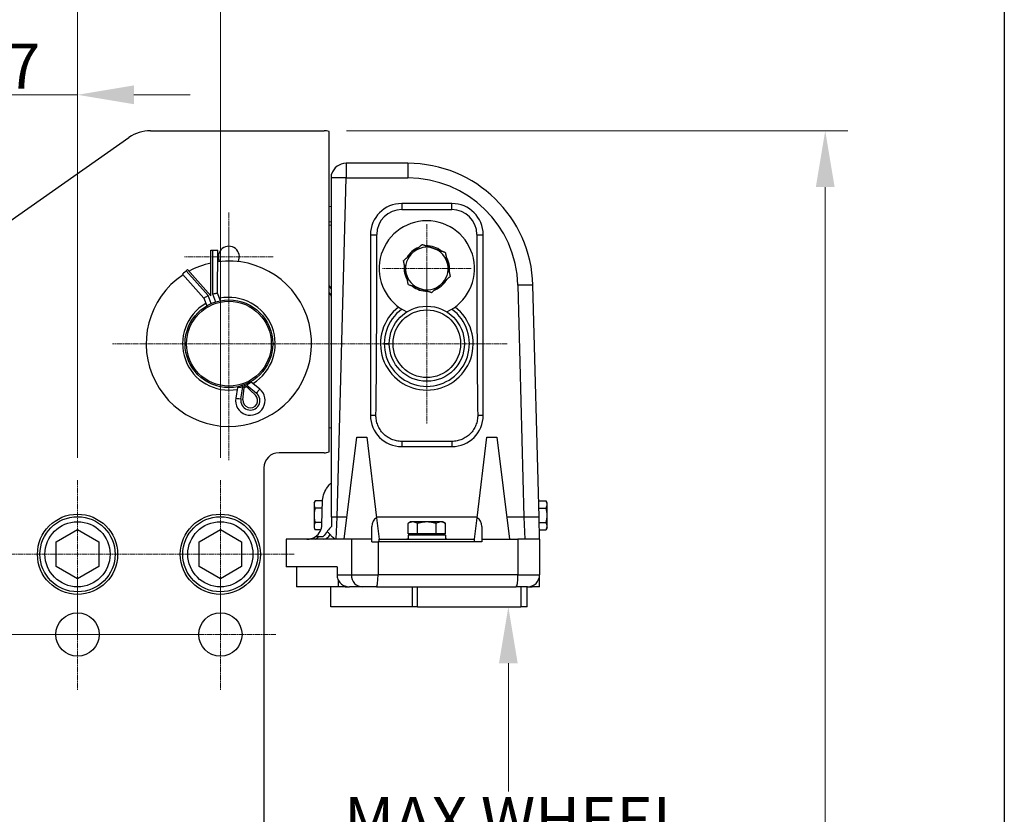
# Model space of a CAD drawing. Units: millimetres. Extents: x 140 to 1881, y 18 to 2452.
# Drawn here: x 630 to 1023, y 681 to 998 of the extents above; entities that cross this region are included whole.
import ezdxf

# ---------------------------------------------------------------- set-up
doc = ezdxf.new("R2010")
doc.units = ezdxf.units.MM
doc.header["$LTSCALE"] = 9
doc.linetypes.add('CHAIN', pattern=[0.3543, 0.2362, -0.0295, 0.0591, -0.0295])
doc.linetypes.add('LONG_DASH_DOTTED', pattern=[0.3001, 0.2362, -0.0295, 0.0049, -0.0295])
for name, color, linetype, lineweight in [('Center Mark(Hillmar_metric)', 7, 'LONG_DASH_DOTTED', 18), ('Dimensions(Hillmar_metric)', 7, 'Continuous', 13), ('Sketch Geometry(Hillmar_metric)', 7, 'Continuous', 25), ('Visible Edges(Hillmar_metric)', 7, 'Continuous', 25)]:
    doc.layers.add(name, color=color, linetype=linetype, lineweight=lineweight)
doc.layers.add('Visible Tangent Edges(Hillmar_Metric)', color=7, linetype='Continuous', lineweight=25, true_color=0xc0c0c0)
doc.styles.add('Hillmar_metric_Dimensions', font='arial.ttf')
doc.dimstyles.new('DEFAULT-ISO-Method 1b-Hillmar_metric', dxfattribs={"dimscale": 9, "dimtxt": 2, "dimasz": 2.5, "dimexe": 1, "dimexo": 1, "dimgap": 0.25, "dimtad": 1, "dimtih": 1, "dimtoh": 1, "dimrnd": 1e-08, "dimdsep": 46, "dimtxsty": 'Hillmar_metric_Dimensions', "dimcen": 0.09, "dimdle": 8, "dimclrd": 7, "dimclre": 7, "dimclrt": 7, "dimazin": 2, "dimtfac": 0.75, "dimtmove": 0, "dimatfit": 3, "dimfxl": 1, "dimtolj": 1, "dimlwd": 9, "dimlwe": 9, "dimarcsym": 0})

# ---------------------------------------------------------------- blocks, each defined once
blk = doc.blocks.new('*D26')
at = {"layer": 'Defpoints', "color": 0, "linetype": 'Continuous', "transparency": 16777216}
for p in [(751.96, 953.4), (751.96, 373.4), (951.96, 373.4)]:
    blk.add_point(p, dxfattribs=at)
at = {"layer": 'Dimensions(Hillmar_metric)', "color": 7, "linetype": 'Continuous', "lineweight": 9, "transparency": 16777216}
for p, q in [((760.96, 953.4), (960.96, 953.4)), ((951.96, 930.9), (951.96, 674.84)), ((951.96, 395.9), (951.96, 651.96)), ((760.96, 373.4), (960.96, 373.4))]:
    blk.add_line(p, q, dxfattribs=at)
at = {"layer": 'Dimensions(Hillmar_metric)', "color": 7, "linetype": 'Continuous', "transparency": 16777216}
for points in [[(948.21, 930.9), (955.71, 930.9), (951.96, 953.4)], [(948.21, 395.9), (955.71, 395.9), (951.96, 373.4)]]:
    blk.add_solid(points, dxfattribs=at)
at = {"layer": 'Dimensions(Hillmar_metric)', "color": 7, "linetype": 'Continuous', "lineweight": 13, "transparency": 16777216, "insert": (951.96, 663.4), "char_height": 18, "attachment_point": 5, "style": 'Hillmar_metric_Dimensions'}
blk.add_mtext('\\A1;580', dxfattribs=at)
blk = doc.blocks.new('*D28')
at = {"layer": 'Defpoints', "color": 0, "linetype": 'Continuous', "transparency": 16777216}
for p in [(710.56, 1008.53), (653.56, 813.9), (710.56, 813.9)]:
    blk.add_point(p, dxfattribs=at)
at = {"layer": 'Dimensions(Hillmar_metric)', "color": 7, "linetype": 'Continuous', "lineweight": 9, "transparency": 16777216}
for p, q in [((653.56, 822.9), (653.56, 1017.53)), ((710.56, 822.9), (710.56, 1017.53)), ((631.06, 1008.53), (608.56, 1008.53)), ((653.56, 1008.53), (676.06, 1008.53)), ((676.06, 1008.53), (688.06, 1008.53)), ((710.56, 1008.53), (688.06, 1008.53)), ((733.06, 1008.53), (755.56, 1008.53))]:
    blk.add_line(p, q, dxfattribs=at)
at = {"layer": 'Dimensions(Hillmar_metric)', "color": 7, "linetype": 'Continuous', "transparency": 16777216}
for points in [[(631.06, 1012.28), (631.06, 1004.78), (653.56, 1008.53)], [(733.06, 1012.28), (733.06, 1004.78), (710.56, 1008.53)]]:
    blk.add_solid(points, dxfattribs=at)
at = {"layer": 'Dimensions(Hillmar_metric)', "color": 7, "linetype": 'Continuous', "lineweight": 13, "transparency": 16777216, "insert": (682.06, 1019.94), "char_height": 18, "attachment_point": 5, "style": 'Hillmar_metric_Dimensions'}
blk.add_mtext('\\A1;57', dxfattribs=at)
blk = doc.blocks.new('*D29')
at = {"layer": 'Defpoints', "color": 0, "linetype": 'Continuous', "transparency": 16777216}
for p in [(653.56, 967.72), (596.56, 813.9), (653.56, 813.9)]:
    blk.add_point(p, dxfattribs=at)
at = {"layer": 'Dimensions(Hillmar_metric)', "color": 7, "linetype": 'Continuous', "lineweight": 9, "transparency": 16777216}
for p, q in [((596.56, 822.9), (596.56, 976.72)), ((653.56, 822.9), (653.56, 976.72)), ((574.06, 967.72), (551.56, 967.72)), ((596.56, 967.72), (619.06, 967.72)), ((619.06, 967.72), (631.06, 967.72)), ((653.56, 967.72), (631.06, 967.72)), ((676.06, 967.72), (698.56, 967.72))]:
    blk.add_line(p, q, dxfattribs=at)
at = {"layer": 'Dimensions(Hillmar_metric)', "color": 7, "linetype": 'Continuous', "transparency": 16777216}
for points in [[(574.06, 971.47), (574.06, 963.97), (596.56, 967.72)], [(676.06, 971.47), (676.06, 963.97), (653.56, 967.72)]]:
    blk.add_solid(points, dxfattribs=at)
at = {"layer": 'Dimensions(Hillmar_metric)', "color": 7, "linetype": 'Continuous', "lineweight": 13, "transparency": 16777216, "insert": (625.06, 979.12), "char_height": 18, "attachment_point": 5, "style": 'Hillmar_metric_Dimensions'}
blk.add_mtext('\\A1;57', dxfattribs=at)
blk = doc.blocks.new('*D32')
at = {"layer": 'Defpoints', "color": 0, "linetype": 'Continuous', "transparency": 16777216}
for p in [(710.56, 752.4), (258.9, 663.4), (350.99, 663.4)]:
    blk.add_point(p, dxfattribs=at)
at = {"layer": 'Dimensions(Hillmar_metric)', "color": 7, "linetype": 'Continuous', "lineweight": 9, "transparency": 16777216}
for p, q in [((701.56, 752.4), (249.9, 752.4)), ((258.9, 729.9), (258.9, 719.34)), ((258.9, 685.9), (258.9, 696.46)), ((341.99, 663.4), (249.9, 663.4))]:
    blk.add_line(p, q, dxfattribs=at)
at = {"layer": 'Dimensions(Hillmar_metric)', "color": 7, "linetype": 'Continuous', "transparency": 16777216}
for points in [[(255.15, 729.9), (262.65, 729.9), (258.9, 752.4)], [(255.15, 685.9), (262.65, 685.9), (258.9, 663.4)]]:
    blk.add_solid(points, dxfattribs=at)
at = {"layer": 'Dimensions(Hillmar_metric)', "color": 7, "linetype": 'Continuous', "lineweight": 13, "transparency": 16777216, "insert": (258.9, 707.9), "char_height": 18, "attachment_point": 5, "style": 'Hillmar_metric_Dimensions'}
blk.add_mtext('\\A1;89', dxfattribs=at)
blk = doc.blocks.new('*D34')
at = {"layer": 'Defpoints', "color": 0, "linetype": 'Continuous', "transparency": 16777216}
for p in [(818.63, 763.4), (809.85, 563.4), (825.49, 563.4)]:
    blk.add_point(p, dxfattribs=at)
at = {"layer": 'Dimensions(Hillmar_metric)', "color": 7, "linetype": 'Continuous', "lineweight": 9, "transparency": 16777216}
for p, q in [((825.49, 740.9), (825.49, 689.72)), ((825.49, 585.9), (825.49, 637.08))]:
    blk.add_line(p, q, dxfattribs=at)
at = {"layer": 'Dimensions(Hillmar_metric)', "color": 7, "linetype": 'Continuous', "transparency": 16777216}
for points in [[(821.74, 740.9), (829.24, 740.9), (825.49, 763.4)], [(821.74, 585.9), (829.24, 585.9), (825.49, 563.4)]]:
    blk.add_solid(points, dxfattribs=at)
at = {"layer": 'Dimensions(Hillmar_metric)', "color": 7, "linetype": 'Continuous', "lineweight": 13, "transparency": 16777216, "insert": (825.49, 663.4), "char_height": 18, "attachment_point": 5, "style": 'Hillmar_metric_Dimensions'}
blk.add_mtext('\\A1; \\fArial|b0|i0;\\H18.0594;MAX WHEEL\\P\\fArial|b0|i0;\\H18.0594;WIDTH', dxfattribs=at)

msp = doc.modelspace()

# ---------------------------------------------------------------- linework, layer by layer
at = {"layer": 'Center Mark(Hillmar_metric)', "linetype": 'CHAIN'}
for p, q in [((713.959, 920.787), (713.959, 885.411)), ((792.959, 916.087), (792.959, 880.711)), ((713.959, 914.899), (713.959, 821.899)), ((731.647, 903.099), (696.271, 903.099)), ((792.959, 900.399), (792.959, 836.399)), ((810.647, 898.399), (775.271, 898.399)), ((760.459, 868.399), (667.459, 868.399)), ((824.959, 868.399), (760.959, 868.399)), ((653.559, 813.899), (653.559, 754.899)), ((710.559, 813.899), (710.559, 754.899)), ((683.059, 784.399), (624.059, 784.399)), ((740.059, 784.399), (681.059, 784.399)), ((653.559, 774.546), (653.559, 730.252)), ((710.559, 774.546), (710.559, 730.252)), ((675.706, 752.399), (631.412, 752.399)), ((732.706, 752.399), (688.412, 752.399))]:
    msp.add_line(p, q, dxfattribs=at)
at = {"layer": 'Sketch Geometry(Hillmar_metric)'}
msp.add_line((1023.433, 1446.641), (1023.433, 222.695), dxfattribs=at)
at = {"layer": 'Visible Edges(Hillmar_metric)'}
for p, q in [((682.688, 953.399), (751.959, 953.399)), ((753.959, 825.242), (753.959, 953.056)), ((599.28, 898.307), (674.085, 950.686)), ((785.323, 940.399), (760.732, 940.399)), ((754.959, 934.592), (754.959, 936.034)), ((754.959, 799.21), (754.959, 934.592)), ((753.959, 923.242), (754.959, 923.097)), ((782.959, 921.931), (802.959, 921.931)), ((753.959, 917.179), (754.959, 917.035)), ((753.959, 915.853), (754.959, 915.709)), ((772.959, 885.903), (772.959, 911.928)), ((812.959, 911.928), (812.959, 885.903)), ((706.71, 887.574), (706.792, 905.764)), ((706.792, 905.764), (707.482, 905.761)), ((709.47, 888.618), (709.547, 905.751)), ((695.408, 896.131), (703.951, 886.531)), ((696.95, 897.504), (697.465, 897.962)), ((697.465, 897.962), (706.71, 887.574)), ((799.362, 892.003), (798.908, 892.31)), ((799.591, 892.91), (799.958, 892.662)), ((710.619, 885.577), (709.47, 888.618)), ((837.729, 799.163), (835.306, 891.708)), ((703.951, 886.531), (705.1, 883.491)), ((731.458, 868.549), (732.458, 868.549)), ((775.959, 868.549), (777.959, 868.549)), ((732.458, 868.249), (731.458, 868.249)), ((777.959, 868.249), (775.959, 868.249)), ((722.906, 853.072), (722.817, 853.306)), ((726.257, 850.324), (722.906, 853.072)), ((717.387, 850.986), (716.692, 846.708)), ((717.298, 851.22), (717.387, 850.986)), ((719.578, 846.04), (720.146, 852.029)), ((720.146, 852.029), (724.534, 847.913)), ((754.959, 834.798), (753.959, 834.682)), ((759.959, 790.399), (764.959, 831.12)), ((764.959, 831.12), (768.959, 831.12)), ((768.959, 831.12), (772.905, 798.979)), ((802.959, 829.415), (782.959, 829.415)), ((813.012, 798.979), (816.959, 831.12)), ((816.959, 831.12), (820.959, 831.12)), ((820.959, 831.12), (825.959, 790.399)), ((751.959, 824.899), (733.959, 824.899)), ((727.959, 818.899), (727.959, 507.899)), ((747.934, 804.899), (748.38, 805.672)), ((751.359, 805.672), (748.38, 805.672)), ((751.112, 796.242), (751.365, 805.927)), ((837.559, 805.672), (840.537, 805.672)), ((840.984, 804.899), (840.537, 805.672)), ((747.934, 804.899), (747.934, 804.229)), ((747.934, 804.229), (747.934, 799.899)), ((751.283, 802.785), (748.38, 802.785)), ((837.634, 802.785), (840.537, 802.785)), ((840.984, 804.229), (840.984, 804.899)), ((840.984, 799.899), (840.984, 804.229)), ((747.934, 799.899), (747.934, 795.569)), ((772.905, 798.979), (773.959, 790.399)), ((811.959, 790.399), (813.012, 798.979)), ((837.959, 790.399), (837.729, 799.163)), ((840.984, 795.569), (840.984, 799.899)), ((645.059, 789.306), (653.559, 794.214)), ((653.559, 794.214), (662.059, 789.306)), ((702.059, 789.306), (710.559, 794.214)), ((710.559, 794.214), (719.059, 789.306)), ((747.934, 795.569), (747.934, 794.899)), ((747.934, 794.899), (748.38, 794.125)), ((751.132, 797.012), (748.38, 797.012)), ((750.666, 794.125), (748.38, 794.125)), ((770.959, 790.399), (770.959, 795.439)), ((786.459, 797.299), (785.453, 796.718)), ((785.453, 792.599), (785.453, 796.718)), ((787.33, 797.299), (786.459, 797.299)), ((792.959, 797.299), (787.33, 797.299)), ((789.206, 792.599), (789.206, 796.718)), ((798.588, 797.299), (792.959, 797.299)), ((796.711, 792.599), (796.711, 796.718)), ((799.459, 797.299), (798.588, 797.299)), ((799.459, 797.299), (800.464, 796.718)), ((800.464, 792.599), (800.464, 796.718)), ((814.959, 795.439), (814.959, 790.399)), ((837.786, 797.012), (840.537, 797.012)), ((837.861, 794.125), (840.537, 794.125)), ((840.984, 794.899), (840.537, 794.125)), ((840.984, 794.899), (840.984, 795.569)), ((745.114, 790.399), (736.759, 790.399)), ((736.759, 790.399), (736.759, 779.399)), ((748.591, 790.399), (745.114, 790.399)), ((749.684, 791.399), (748.43, 791.399)), ((751.842, 790.399), (748.591, 790.399)), ((762.833, 790.399), (751.842, 790.399)), ((770.959, 790.399), (762.833, 790.399)), ((770.959, 789.399), (770.959, 790.399)), ((773.959, 790.399), (811.959, 790.399)), ((789.206, 792.599), (785.453, 792.599)), ((800.359, 791.999), (785.559, 791.999)), ((785.559, 791.999), (785.559, 790.399)), ((787.259, 792.599), (787.259, 791.999)), ((796.711, 792.599), (789.206, 792.599)), ((800.464, 792.599), (796.711, 792.599)), ((798.659, 792.599), (798.659, 791.999)), ((800.359, 791.999), (800.359, 790.399)), ((814.959, 790.399), (814.959, 789.399)), ((814.959, 790.399), (829.264, 790.399)), ((837.959, 790.399), (829.264, 790.399)), ((837.959, 790.399), (837.959, 776.161)), ((645.059, 779.491), (645.059, 789.306)), ((662.059, 789.306), (662.059, 779.491)), ((702.059, 779.491), (702.059, 789.306)), ((719.059, 789.306), (719.059, 779.491)), ((770.959, 789.399), (773.496, 789.399)), ((814.959, 789.399), (773.496, 789.399)), ((653.559, 774.584), (645.059, 779.491)), ((662.059, 779.491), (653.559, 774.584)), ((710.559, 774.584), (702.059, 779.491)), ((719.059, 779.491), (710.559, 774.584)), ((757.112, 779.399), (736.759, 779.399)), ((740.959, 779.399), (740.959, 771.399)), ((757.112, 779.399), (757.112, 776.161)), ((837.959, 771.399), (837.959, 776.161)), ((757.507, 771.399), (740.959, 771.399)), ((754.622, 763.399), (754.622, 771.399)), ((760.361, 771.399), (757.507, 771.399)), ((760.361, 771.399), (762.129, 771.399)), ((767.29, 771.399), (762.129, 771.399)), ((772.875, 771.399), (767.29, 771.399)), ((772.875, 771.399), (828.642, 771.399)), ((833.196, 771.399), (828.642, 771.399)), ((832.959, 763.399), (832.959, 771.399)), ((833.196, 771.399), (834.959, 771.399)), ((837.959, 771.399), (834.959, 771.399)), ((754.639, 763.399), (754.622, 763.399)), ((787.094, 763.399), (754.639, 763.399)), ((789.245, 763.399), (787.094, 763.399)), ((789.245, 763.399), (830.459, 763.399)), ((832.959, 763.399), (830.459, 763.399))]:
    msp.add_line(p, q, dxfattribs=at)
for centre, radius in [((713.959, 868.399), 17.5), ((713.959, 868.399), 16.923), ((792.959, 868.399), 15), ((792.959, 868.399), 13.5), ((653.559, 784.399), 16), ((653.559, 784.399), 15), ((710.559, 784.399), 16), ((710.559, 784.399), 15), ((653.559, 752.399), 8.647), ((710.559, 752.399), 8.647)]:
    msp.add_circle(centre, radius, dxfattribs=at)
for centre, radius, start, end in [((682.688, 938.399), 15, 90, 125), ((751.959, 947.399), 6, 70.52878, 90), ((760.732, 934.399), 6, 90, 164.18323), ((785.323, 890.399), 50, 1.5, 90), ((792.959, 898.399), 19.05, 294.76259, 245.23741), ((713.959, 903.099), 4.188, 332.84983, 207.15017), ((792.959, 898.399), 8.5, 131.26894, 191.26894), ((792.959, 898.399), 9.05, 111.191, 151.34687), ((792.959, 898.399), 8.5, 71.26894, 131.26894), ((792.959, 898.399), 9.05, 51.191, 91.34687), ((792.959, 898.399), 8.5, 11.26894, 71.26894), ((713.959, 868.399), 33, 123.69237, 97.71997), ((713.959, 868.399), 33, 102.58435, 118.82799), ((792.959, 898.399), 8.5, 311.26894, 11.26894), ((792.959, 898.399), 9.05, 351.191, 31.34687), ((792.959, 898.399), 9.05, 171.191, 211.34687), ((792.959, 898.399), 8.5, 191.26894, 251.26894), ((792.959, 898.399), 9.05, 315.03546, 320.66486), ((792.959, 898.399), 9.05, 320.66486, 331.34687), ((713.959, 868.399), 46.312, 27.71235, 30.26531), ((713.959, 868.399), 45, 24.34065, 27.26604), ((792.959, 898.399), 9.05, 231.191, 271.34687), ((792.959, 898.399), 8.5, 251.26894, 311.26894), ((792.959, 898.399), 9.05, 291.191, 315.03546), ((713.959, 868.399), 18.5, 119.88169, 280.27413), ((713.959, 868.399), 18.5, 301.13821, 101.53065), ((792.959, 868.399), 18.5, 127.60795, 52.39205), ((792.959, 868.399), 17, 125.91389, 54.08611), ((722.515, 845.762), 5.9, 170.76934, 50.64299), ((713.959, 868.399), 18.5, 289.19696, 292.21537), ((722.515, 845.762), 2.95, 174.58324, 46.8291), ((751.959, 830.899), 6, 270, 289.47122), ((733.959, 818.899), 6, 90, 180), ((745.114, 796.399), 6, 303.55731, 358.5), ((745.114, 796.399), 6, 270, 303.55731), ((833.196, 776.161), 4.763, 270, 0)]:
    msp.add_arc(centre, radius, start, end, dxfattribs=at)
for centre, major_axis, ratio, start_param, end_param in [((782.959, 911.928), (0, 10.003), 0.9996573, 0, 1.5707963), ((802.959, 911.928), (0, 10.003), 0.9996573, 4.712389, 6.2831853), ((707.482, 905.761), (2.065, -0.009), 0.00001, 4.7029566, 6.2643235), ((696.95, 897.504), (-1.543, -1.373), 0.00001, 4.7123892, 6.274755), ((707.403, 888.245), (2.067, 0.373), 0.00001, 4.732638, 6.3236524), ((705.747, 887.619), (-1.797, -1.087), 0.00001, 4.7571614, 6.3723746), ((770.459, 885.903), (0, -95.504), 0.0261769, 1.0682597, 1.5707963), ((815.459, 885.903), (0, -95.504), 0.0261769, 4.712389, 5.2149256), ((721.169, 851.826), (1.736, 1.247), 0.00001, 6.2265497, 7.8256186), ((719.514, 851.2), (-2.127, -0.214), 0.00001, 6.269334, 7.8470552), ((773.959, 795.439), (0, -3.78), 0.7935894, 3.5004036, 4.712389), ((811.959, 795.439), (0, -3.78), 0.7935894, 1.5707963, 2.7827817)]:
    msp.add_ellipse(centre, major_axis=major_axis, ratio=ratio, start_param=start_param, end_param=end_param, dxfattribs=at)
for points in [[(787.352, 904.787), (789.064, 906.29), (791.041, 908.024)], [(791.041, 908.024), (793.531, 907.18), (795.688, 906.448)], [(783.664, 901.551), (785.64, 903.285), (787.352, 904.787)], [(795.688, 906.448), (797.845, 905.717), (800.336, 904.873)], [(800.336, 904.873), (800.85, 902.293), (801.295, 900.06)], [(784.623, 896.738), (784.177, 898.971), (783.664, 901.551)], [(801.295, 900.06), (801.74, 897.826), (802.254, 895.247)], [(785.582, 891.925), (785.068, 894.504), (784.623, 896.738)], [(802.254, 895.247), (800.277, 893.512), (798.565, 892.01)], [(790.229, 890.349), (788.072, 891.08), (785.582, 891.925)], [(794.877, 888.773), (792.386, 889.617), (790.229, 890.349)], [(798.565, 892.01), (796.853, 890.508), (794.877, 888.773)], [(748.38, 805.672), (747.934, 804.899), (747.934, 804.229)], [(840.984, 804.229), (840.984, 804.899), (840.537, 805.672)], [(747.934, 804.229), (747.934, 803.559), (748.38, 802.785)], [(748.38, 802.785), (747.934, 801.238), (747.934, 799.899)], [(840.537, 802.785), (840.984, 803.559), (840.984, 804.229)], [(840.984, 799.899), (840.984, 801.238), (840.537, 802.785)], [(747.934, 799.899), (747.934, 798.559), (748.38, 797.012)], [(840.537, 797.012), (840.984, 798.559), (840.984, 799.899)], [(748.38, 797.012), (747.934, 796.238), (747.934, 795.569)], [(747.934, 795.569), (747.934, 794.899), (748.38, 794.125)], [(787.33, 797.299), (786.459, 797.299), (785.453, 796.718)], [(789.206, 796.718), (788.2, 797.299), (787.33, 797.299)], [(792.959, 797.299), (791.217, 797.299), (789.206, 796.718)], [(796.711, 796.718), (794.7, 797.299), (792.959, 797.299)], [(798.588, 797.299), (797.717, 797.299), (796.711, 796.718)], [(800.464, 796.718), (799.459, 797.299), (798.588, 797.299)], [(840.984, 795.569), (840.984, 796.238), (840.537, 797.012)], [(840.537, 794.125), (840.984, 794.899), (840.984, 795.569)]]:
    msp.add_rational_spline(points, [1, 1.0379548493, 1], degree=2, dxfattribs=at)
for points, knots in [([(782.959, 829.415), (782.311, 829.415), (781.604, 829.481), (780.221, 829.761), (779.544, 829.977), (778.354, 830.481), (777.731, 830.816), (776.569, 831.61), (776.032, 832.07), (775.134, 832.992), (774.691, 833.538), (773.931, 834.713), (773.613, 835.341), (773.142, 836.53), (772.944, 837.201), (772.693, 838.568), (772.64, 839.266), (772.65, 839.903)], [0, 0, 0, 0, 0.1942543, 0.1942543, 0.3885087, 0.3885087, 0.5820715, 0.5820715, 0.7756343, 0.7756343, 0.9681331, 0.9681331, 1.1606318, 1.1606318, 1.3519169, 1.3519169, 1.543202, 1.543202, 1.543202, 1.543202]), ([(813.268, 839.903), (813.277, 839.266), (813.224, 838.568), (812.973, 837.201), (812.775, 836.53), (812.304, 835.341), (811.987, 834.713), (811.226, 833.538), (810.783, 832.992), (809.886, 832.07), (809.348, 831.61), (808.187, 830.816), (807.563, 830.481), (806.373, 829.977), (805.697, 829.761), (804.313, 829.481), (803.606, 829.415), (802.959, 829.415)], [-1.543202, -1.543202, -1.543202, -1.543202, -1.3519169, -1.3519169, -1.1606318, -1.1606318, -0.9681331, -0.9681331, -0.7756343, -0.7756343, -0.5820715, -0.5820715, -0.3885087, -0.3885087, -0.1942543, -0.1942543, 0, 0, 0, 0]), ([(751.365, 805.927), (751.391, 806.905), (751.603, 807.867), (752.314, 809.679), (752.807, 810.525), (753.888, 811.935), (754.432, 812.5), (754.959, 812.948)], [-0.70039386, -0.70039386, -0.70039386, -0.70039386, -0.47322337, -0.47322337, -0.24969017, -0.24969017, -0.06064908, -0.06064908, -0.06064908, -0.06064908]), ([(754.959, 799.21), (754.959, 798.392), (754.959, 797.582), (754.959, 796.352), (754.959, 795.916), (754.959, 795.495)], [-0.49039, -0.49039, -0.49039, -0.49039, -0.24489695, -0.24489695, -0.10465741, -0.10465741, -0.10465741, -0.10465741]), ([(754.959, 795.495), (754.391, 795.008), (753.815, 794.373), (753.204, 793.552), (753.107, 793.418), (753.013, 793.281)], [-0.58057473, -0.58057473, -0.58057473, -0.58057473, -0.32077113, -0.32077113, -0.2708985, -0.2708985, -0.2708985, -0.2708985]), ([(784.02, 790.399), (784.151, 790.399), (784.292, 790.41), (784.766, 790.475), (785.141, 790.565), (785.559, 790.683)], [6.33783292, 6.33783292, 6.33783292, 6.33783292, 6.42215982, 6.42215982, 6.60993761, 6.60993761, 6.60993761, 6.60993761]), ([(800.359, 790.683), (800.776, 790.565), (801.152, 790.475), (801.625, 790.41), (801.766, 790.399), (801.898, 790.399)], [8.29139463, 8.29139463, 8.29139463, 8.29139463, 8.47917242, 8.47917242, 8.56349932, 8.56349932, 8.56349932, 8.56349932]), ([(757.112, 776.161), (757.112, 775.872), (757.142, 775.557), (757.269, 774.94), (757.366, 774.638), (757.596, 774.099), (757.751, 773.813), (758.119, 773.281), (758.332, 773.035), (758.765, 772.615), (759.027, 772.404), (759.588, 772.042), (759.888, 771.89), (760.465, 771.658), (760.795, 771.558), (761.47, 771.429), (761.814, 771.399), (762.129, 771.399)], [0, 0, 0, 0, 0.08670866, 0.08670866, 0.17341731, 0.17341731, 0.26244813, 0.26244813, 0.35147895, 0.35147895, 0.44341905, 0.44341905, 0.53535915, 0.53535915, 0.62982706, 0.62982706, 0.72429497, 0.72429497, 0.72429497, 0.72429497])]:
    msp.add_open_spline(points, degree=3, knots=knots, dxfattribs=at)
for points in [[(751.452, 791.399), (750.57, 791.399), (749.97, 791.399), (749.684, 791.399)], [(753.013, 793.281), (752.72, 792.858), (752.177, 792.124), (751.452, 791.399)]]:
    msp.add_open_spline(points, degree=3, dxfattribs=at)
at = {"layer": 'Visible Tangent Edges(Hillmar_Metric)'}
for p, q in [((760.732, 940.399), (760.732, 934.556)), ((785.323, 940.399), (785.323, 934.556)), ((757.186, 799.163), (760.732, 934.556)), ((760.732, 934.556), (785.323, 934.556)), ((782.959, 924.34), (782.959, 921.931)), ((802.959, 924.34), (782.959, 924.34)), ((802.959, 921.931), (802.959, 924.34)), ((770.459, 911.844), (770.459, 839.869)), ((815.459, 839.869), (815.459, 911.844)), ((707.482, 905.761), (707.403, 888.245)), ((705.747, 887.619), (696.95, 897.504)), ((707.403, 888.245), (708.607, 885.06)), ((829.308, 891.708), (831.731, 799.163)), ((706.951, 884.434), (705.747, 887.619)), ((718.73, 846.377), (719.514, 851.2)), ((719.514, 851.2), (719.311, 851.737)), ((720.966, 852.363), (721.169, 851.826)), ((721.169, 851.826), (724.947, 848.727)), ((782.959, 829.415), (782.959, 827.373)), ((802.959, 829.415), (802.959, 827.373)), ((782.959, 827.373), (802.959, 827.373)), ((756.804, 790.399), (757.186, 799.163)), ((761.035, 799.163), (757.186, 799.163)), ((813.035, 799.163), (772.883, 799.163)), ((831.731, 799.163), (824.883, 799.163)), ((831.731, 799.163), (832.114, 790.399)), ((762.833, 790.399), (762.833, 776.161)), ((773.959, 789.399), (773.959, 790.399)), ((811.959, 789.399), (811.959, 790.399)), ((829.264, 790.399), (829.264, 776.161)), ((773.496, 789.399), (773.496, 776.161)), ((757.112, 776.161), (762.833, 776.161)), ((757.507, 774.308), (757.507, 771.399)), ((762.833, 776.161), (773.496, 776.161)), ((829.264, 776.161), (773.496, 776.161)), ((829.264, 776.161), (837.959, 776.161)), ((754.639, 763.399), (754.639, 771.399)), ((760.361, 771.399), (760.361, 771.704)), ((787.094, 771.399), (787.094, 763.399)), ((789.245, 763.399), (789.245, 771.399)), ((830.459, 771.399), (830.459, 763.399)), ((834.959, 771.737), (834.959, 771.399))]:
    msp.add_line(p, q, dxfattribs=at)
for centre in [(653.559, 784.399), (710.559, 784.399)]:
    msp.add_circle(centre, 13, dxfattribs=at)
for centre, radius, start, end in [((785.323, 890.556), 44, 1.5, 90), ((722.515, 845.762), 3.835, 170.76934, 50.64299)]:
    msp.add_arc(centre, radius, start, end, dxfattribs=at)
for centre, major_axis, ratio, start_param, end_param in [((760.732, 934.399), (-5.998, 0.157), 0.026168, 4.7130742, 6.0090276), ((782.959, 911.844), (-12.5, 0), 0.9996573, 4.712389, 6.2831853), ((802.959, 911.844), (12.5, 0), 0.9996573, 0, 1.5707963), ((770.459, 911.91), (2.5, 0), 0.0261769, 4.712389, 6.2831853), ((815.459, 911.91), (-2.5, 0), 0.0261769, 0, 1.5707963), ((829.308, 891.55), (5.998, 0.157), 0.026168, 0, 1.5701111), ((724.947, 848.727), (1.31, 1.597), 0.00001, 6.2829073, 7.8538427), ((718.73, 846.377), (-2.038, 0.331), 0.00001, 0.0136072, 1.5776005), ((770.459, 839.935), (-2.5, 0), 0.0261769, 1.5707963, 2.639056), ((782.959, 839.869), (-12.5, 0), 0.9996573, 0, 1.5707963), ((802.959, 839.869), (12.5, 0), 0.9996573, 4.712389, 6.2831853), ((815.459, 839.935), (2.5, 0), 0.0261769, 3.6441293, 4.712389), ((757.186, 799.006), (5.998, -0.157), 0.026168, 1.5714816, 1.9519641), ((831.731, 799.006), (5.998, 0.157), 0.026168, 0, 1.5701111), ((745.082, 795.188), (-5.998, 0.157), 0.9834298, 2.2211629, 2.470818), ((751.842, 796.399), (0, -6), 0.5740375, 0, 0.8256369), ((767.29, 776.161), (0, -4.762), 0.9358413, 4.712389, 6.2831853), ((772.875, 776.161), (0, -4.762), 0.1305262, 0, 1.5707963), ((828.642, 776.161), (0, -4.762), 0.1305262, 0, 1.5707963)]:
    msp.add_ellipse(centre, major_axis=major_axis, ratio=ratio, start_param=start_param, end_param=end_param, dxfattribs=at)
for points, knots in [([(754.373, 792.33), (754.14, 792.619), (753.902, 792.832), (753.443, 793.131), (753.222, 793.222), (753.013, 793.281)], [0.3903441, 0.3903441, 0.3903441, 0.3903441, 0.56709564, 0.56709564, 0.7411111, 0.7411111, 0.7411111, 0.7411111]), ([(756.804, 790.399), (756.288, 790.399), (755.782, 790.758), (754.981, 791.584), (754.672, 791.955), (754.373, 792.33)], [-0.00154924, -0.00154924, -0.00154924, -0.00154924, 0.34453469, 0.34453469, 0.56908672, 0.56908672, 0.56908672, 0.56908672])]:
    msp.add_open_spline(points, degree=3, knots=knots, dxfattribs=at)

# ---------------------------------------------------------------- dimensions: what is measured, and where the dimension line sits
at = {"layer": 'Dimensions(Hillmar_metric)', "color": 7, "linetype": 'Continuous', "lineweight": 13}
for base, p1, p2, angle, override, picture, middle in [((710.559, 1008.533), (653.559, 813.899), (710.559, 813.899), 180, {"dimgap": 0.25, "dimtih": 0, "dimtoh": 0, "dimdec": 2, "dimtol": 0, "dimlim": 0, "dimtp": 0, "dimtm": 0, "dimtdec": 2, "dimtofl": 0}, '*D28', (682.059, 1008.533)), ((653.559, 967.722), (596.559, 813.899), (653.559, 813.899), 180, {"dimgap": 0.25, "dimtih": 0, "dimtoh": 0, "dimdec": 2, "dimtol": 0, "dimlim": 0, "dimtp": 0, "dimtm": 0, "dimtdec": 2, "dimtofl": 0}, '*D29', (625.059, 967.722)), ((951.959, 373.399), (751.959, 953.399), (751.959, 373.399), 270, {"dimgap": 0.25, "dimdec": 2, "dimtol": 0, "dimlim": 0, "dimtp": 0, "dimtm": 0, "dimtdec": 2, "dimtofl": 0, "dimatfit": 1}, '*D26', (951.959, 663.399)), ((258.902, 663.399), (710.559, 752.399), (350.985, 663.399), 270, {"dimgap": 0.25, "dimdec": 2, "dimtol": 0, "dimlim": 0, "dimtp": 0, "dimtm": 0, "dimtdec": 2, "dimtofl": 0, "dimatfit": 1}, '*D32', (258.902, 707.899))]:
    dim = msp.add_linear_dim(base=base, p1=p1, p2=p2, angle=angle, dimstyle='DEFAULT-ISO-Method 1b-Hillmar_metric', override=override, dxfattribs=at)
    dim.commit()
    dim.dimension.update_dxf_attribs({"geometry": picture, "text_midpoint": middle, "dimtype": 160})
dim = msp.add_linear_dim(base=(825.493, 563.399), p1=(818.63, 763.399), p2=(809.852, 563.399), angle=270, text=' \\fArial|b0|i0;\\H18.0594;MAX WHEEL\\P\\fArial|b0|i0;\\H18.0594;WIDTH', dimstyle='DEFAULT-ISO-Method 1b-Hillmar_metric', override={"dimgap": 0.25, "dimdec": 2, "dimse1": 1, "dimse2": 1, "dimtol": 0, "dimlim": 0, "dimtp": 0, "dimtm": 0, "dimtdec": 2, "dimtofl": 0, "dimatfit": 1}, dxfattribs=at)
dim.commit()
dim.dimension.update_dxf_attribs({"geometry": '*D34', "text_midpoint": (825.493, 663.399), "dimtype": 160})

doc.saveas('drawing.dxf')
